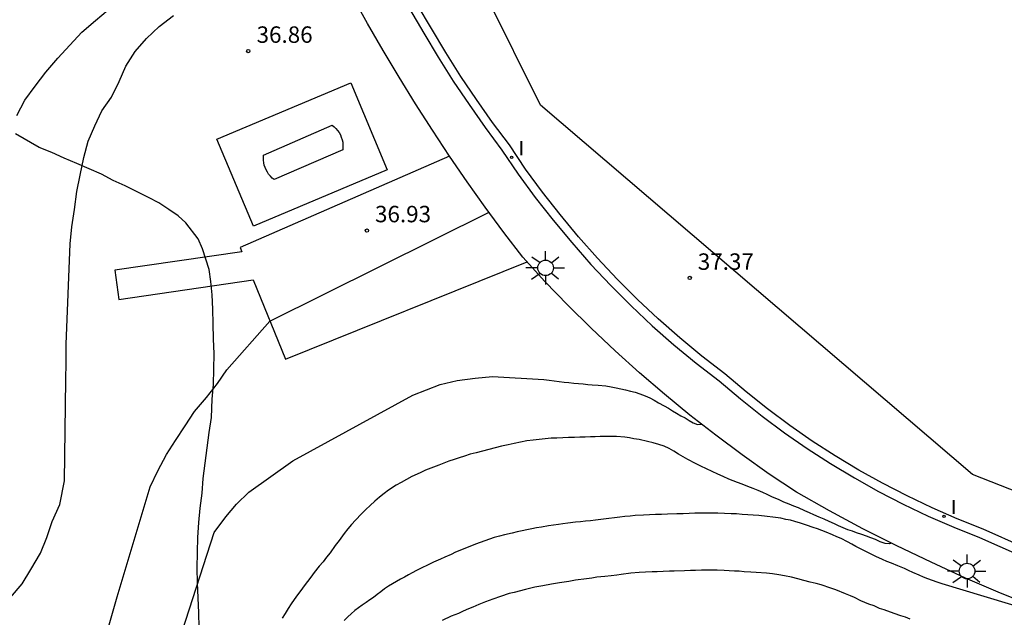
# Model space of a CAD drawing. Units: metres. Extents: x 576607 to 589521, y 4787583 to 4791630.
# Drawn here: x 578960 to 579004, y 4789995 to 4790022 of the extents above; entities that cross this region are included whole.
import ezdxf

# ---------------------------------------------------------------- set-up
doc = ezdxf.new("R2010")
doc.units = ezdxf.units.M
for name, color, linetype in [('020104', 34, 'Continuous'), ('020204', 9, 'Continuous'), ('020308', 9, 'Continuous'), ('060108', 9, 'Continuous'), ('060113', 4, 'Continuous'), ('060130', 9, 'Continuous'), ('070108', 9, 'Continuous'), ('100106', 63, 'Continuous'), ('100116', 71, 'Continuous'), ('250206', 9, 'Continuous'), ('270102', 9, 'Continuous'), ('270204', 9, 'Continuous'), ('270304', 9, 'Continuous'), ('Ambito Restitucion', 230, 'Continuous')]:
    doc.layers.add(name, color=color, linetype=linetype)
doc.layers.add('020105', color=24, linetype='Continuous', lineweight=30)
doc.styles.add('ARIAL', font='arial.ttf', dxfattribs={"height": 1})
doc.styles.add('ROMANS', font='romans__.ttf', dxfattribs={"height": 1})

# ---------------------------------------------------------------- blocks, each defined once
blk = doc.blocks.new('FAROLA')
for p, q in [((-0.63, 0.51), (-0.255, 0.245)), ((0, 0.355), (0, 0.755)), ((0.605, 0.49), (0.276, 0.223)), ((-0.355, 0), (-0.895, 0)), ((0.355, 0), (0.855, 0)), ((-0.65, -0.52), (-0.255, -0.24)), ((0, -0.355), (0, -0.755)), ((0.585, -0.52), (0.256, -0.246))]:
    blk.add_line(p, q)
blk.add_circle((0, 0), 0.355)
blk = doc.blocks.new('COTAPU')
blk.add_circle((0, 0), 0.075)
blk = doc.blocks.new('REIND')
blk.add_circle((0, 0), 0.055)

msp = doc.modelspace()

# ---------------------------------------------------------------- linework, layer by layer
at = {"layer": '020104'}
for points in [[(578959.14, 4789995.76, 36), (578959.68, 4789996.39, 36), (578960.07, 4789997.05, 36), (578960.52, 4789997.79, 36), (578960.8, 4789998.5, 36), (578961.05, 4789999.24, 36), (578961.39, 4790000.01, 36), (578961.61, 4790001.09, 36), (578961.67, 4790005.69, 36), (578961.68, 4790006.51, 36), (578961.68, 4790007.32, 36), (578961.87, 4790011.9, 36), (578961.95, 4790012.68, 36), (578962.06, 4790013.47, 36), (578962.18, 4790014.3, 36), (578962.32, 4790015.04, 36), (578962.49, 4790015.85, 36), (578962.69, 4790016.59, 36), (578963, 4790017.29, 36), (578963.32, 4790017.97, 36), (578963.75, 4790018.6, 36), (578964.11, 4790019.31, 36), (578964.41, 4790020.02, 36), (578964.84, 4790020.69, 36), (578965.35, 4790021.28, 36), (578965.93, 4790021.82, 36), (578966.58, 4790022.33, 36)], [(578959.13, 4789987.96, 37), (578960.53, 4789988.99, 37), (578961.07, 4789989.59, 37), (578961.55, 4789990.26, 37), (578962, 4789990.9, 37), (578962.42, 4789991.56, 37), (578962.87, 4789992.26, 37), (578963.26, 4789993.2, 37), (578964.01, 4789995.79, 37), (578965.52, 4790000.82, 37), (578965.87, 4790001.54, 37), (578966.26, 4790002.29, 37), (578966.67, 4790002.93, 37), (578967.11, 4790003.6, 37), (578967.54, 4790004.26, 37), (578968.08, 4790004.9, 37), (578968.59, 4790005.53, 37), (578969.02, 4790006.16, 37), (578970.98, 4790008.38, 37), (578980.97, 4790013.35, 37)], [(578966.97, 4789994.22, 38), (578968.44, 4789998.73, 38), (578968.97, 4789999.44, 38), (578969.46, 4790000.03, 38), (578970.02, 4790000.57, 38), (578972.03, 4790002, 38), (578977.5, 4790005, 38), (578978.74, 4790005.49, 38), (578979.52, 4790005.67, 38), (578980.33, 4790005.77, 38), (578981.13, 4790005.85, 38), (578983.47, 4790005.71, 38), (578983.71, 4790005.68, 38), (578983.94, 4790005.66, 38), (578984.17, 4790005.63, 38), (578984.39, 4790005.6, 38), (578984.61, 4790005.57, 38), (578984.83, 4790005.55, 38), (578985.05, 4790005.53, 38), (578985.26, 4790005.51, 38), (578985.47, 4790005.49, 38), (578985.67, 4790005.47, 38), (578985.95, 4790005.45, 38), (578986.3, 4790005.42, 38), (578986.54, 4790005.38, 38), (578986.77, 4790005.34, 38), (578986.98, 4790005.29, 38), (578987.2, 4790005.24, 38), (578987.42, 4790005.18, 38), (578987.63, 4790005.13, 38), (578987.84, 4790005.06, 38), (578988.09, 4790004.97, 38), (578988.31, 4790004.87, 38), (578988.5, 4790004.77, 38), (578988.7, 4790004.65, 38), (578988.95, 4790004.51, 38), (578989.15, 4790004.4, 38), (578989.34, 4790004.29, 38), (578989.52, 4790004.18, 38), (578989.71, 4790004.06, 38), (578989.91, 4790003.96, 38), (578990.1, 4790003.84, 38), (578990.28, 4790003.74, 38), (578990.47, 4790003.66, 38), (578990.6, 4790003.67, 38), (578990.65, 4790003.68, 38)], [(578999.33, 4789998.24, 39), (578999.23, 4789998.22, 39), (578999.03, 4789998.23, 39), (578998.81, 4789998.3, 39), (578998.59, 4789998.41, 39), (578998.38, 4789998.49, 39), (578998.19, 4789998.57, 39), (578997.97, 4789998.64, 39), (578997.73, 4789998.72, 39), (578997.54, 4789998.79, 39), (578997.33, 4789998.86, 39), (578997.12, 4789998.94, 39), (578996.91, 4789999.04, 39), (578996.72, 4789999.13, 39), (578996.48, 4789999.24, 39), (578996.26, 4789999.34, 39), (578996.03, 4789999.43, 39), (578995.78, 4789999.54, 39), (578995.59, 4789999.63, 39), (578995.37, 4789999.72, 39), (578995.08, 4789999.85, 39), (578994.87, 4789999.94, 39), (578994.65, 4790000.03, 39), (578994.42, 4790000.12, 39), (578994.17, 4790000.23, 39), (578993.9, 4790000.34, 39), (578993.66, 4790000.46, 39), (578993.45, 4790000.55, 39), (578993.24, 4790000.65, 39), (578993.01, 4790000.74, 39), (578992.77, 4790000.83, 39), (578992.51, 4790000.93, 39), (578992.3, 4790001.01, 39), (578991.91, 4790001.17, 39), (578991.65, 4790001.28, 39), (578991.4, 4790001.39, 39), (578991.15, 4790001.51, 39), (578990.89, 4790001.63, 39), (578990.63, 4790001.76, 39), (578990.39, 4790001.88, 39), (578990.04, 4790002.07, 39), (578989.82, 4790002.19, 39), (578989.61, 4790002.31, 39), (578989.4, 4790002.44, 39), (578989.18, 4790002.56, 39), (578988.95, 4790002.67, 39), (578988.71, 4790002.75, 39), (578988.46, 4790002.82, 39), (578988.2, 4790002.88, 39), (578987.82, 4790002.97, 39), (578987.58, 4790003.01, 39), (578987.37, 4790003.05, 39), (578987.16, 4790003.08, 39), (578986.79, 4790003.11, 39), (578986.51, 4790003.12, 39), (578986.23, 4790003.11, 39), (578986.03, 4790003.11, 39), (578985.81, 4790003.1, 39), (578985.59, 4790003.09, 39), (578985.36, 4790003.08, 39), (578985.11, 4790003.08, 39), (578984.86, 4790003.07, 39), (578984.6, 4790003.06, 39), (578984.33, 4790003.05, 39), (578984.06, 4790003.04, 39), (578983.8, 4790003.03, 39), (578983.53, 4790003.01, 39), (578983.26, 4790002.98, 39), (578982.98, 4790002.94, 39), (578982.7, 4790002.91, 39), (578982.41, 4790002.86, 39), (578982.12, 4790002.8, 39), (578981.84, 4790002.74, 39), (578981.54, 4790002.67, 39), (578981.25, 4790002.6, 39), (578980.96, 4790002.52, 39), (578980.67, 4790002.45, 39), (578980.39, 4790002.37, 39), (578980.11, 4790002.3, 39), (578979.85, 4790002.22, 39), (578979.61, 4790002.14, 39), (578979.38, 4790002.06, 39), (578979.14, 4790001.98, 39), (578978.91, 4790001.9, 39), (578978.68, 4790001.81, 39), (578978.32, 4790001.67, 39), (578978.08, 4790001.57, 39), (578977.83, 4790001.46, 39), (578977.45, 4790001.28, 39), (578977.21, 4790001.15, 39), (578976.97, 4790001.02, 39), (578976.73, 4790000.89, 39), (578976.39, 4790000.67, 39), (578976.18, 4790000.51, 39), (578975.97, 4790000.34, 39), (578975.76, 4790000.16, 39), (578975.55, 4789999.97, 39), (578975.35, 4789999.78, 39), (578975.16, 4789999.58, 39), (578974.88, 4789999.29, 39), (578974.7, 4789999.1, 39), (578974.53, 4789998.9, 39), (578974.37, 4789998.69, 39), (578974.13, 4789998.36, 39), (578973.96, 4789998.14, 39), (578973.72, 4789997.81, 39), (578973.56, 4789997.6, 39), (578973.4, 4789997.39, 39), (578973.23, 4789997.2, 39), (578973, 4789996.9, 39), (578972.84, 4789996.7, 39), (578972.69, 4789996.5, 39), (578972.54, 4789996.3, 39), (578972.39, 4789996.09, 39), (578972.24, 4789995.88, 39), (578972.09, 4789995.68, 39), (578971.95, 4789995.47, 39), (578971.81, 4789995.26, 39), (578971.67, 4789995.04, 39), (578971.53, 4789994.82, 39)], [(579000.18, 4789994.78, 41), (578999.96, 4789994.86, 41), (578999.75, 4789994.93, 41), (578999.45, 4789995.03, 41), (578998.99, 4789995.2, 41), (578998.77, 4789995.27, 41), (578998.53, 4789995.38, 41), (578998.29, 4789995.46, 41), (578997.93, 4789995.61, 41), (578997.64, 4789995.76, 41), (578997.45, 4789995.84, 41), (578997.23, 4789995.93, 41), (578996.78, 4789996.11, 41), (578996.56, 4789996.19, 41), (578996.11, 4789996.35, 41), (578995.89, 4789996.4, 41), (578995.62, 4789996.46, 41), (578995.33, 4789996.54, 41), (578995.05, 4789996.61, 41), (578994.77, 4789996.69, 41), (578994.44, 4789996.76, 41), (578994.18, 4789996.8, 41), (578993.89, 4789996.84, 41), (578993.63, 4789996.87, 41), (578993.15, 4789996.9, 41), (578992.91, 4789996.92, 41), (578992.61, 4789996.94, 41), (578992.37, 4789996.96, 41), (578992.17, 4789996.97, 41), (578991.92, 4789996.98, 41), (578991.69, 4789996.99, 41), (578991.38, 4789997.01, 41), (578991.07, 4789997.01, 41), (578990.87, 4789997.01, 41), (578990.66, 4789997.01, 41), (578990.38, 4789997, 41), (578990.16, 4789996.99, 41), (578989.89, 4789996.98, 41), (578989.41, 4789996.97, 41), (578989.2, 4789996.96, 41), (578988.91, 4789996.95, 41), (578988.64, 4789996.94, 41), (578988.41, 4789996.94, 41), (578988.11, 4789996.92, 41), (578987.81, 4789996.9, 41), (578987.43, 4789996.87, 41), (578987, 4789996.81, 41), (578986.8, 4789996.79, 41), (578986.54, 4789996.76, 41), (578986.25, 4789996.73, 41), (578985.89, 4789996.69, 41), (578985.65, 4789996.65, 41), (578985.42, 4789996.62, 41), (578984.91, 4789996.55, 41), (578984.61, 4789996.5, 41), (578984.19, 4789996.44, 41), (578983.82, 4789996.37, 41), (578983.42, 4789996.3, 41), (578983.06, 4789996.23, 41), (578982.64, 4789996.13, 41), (578982.12, 4789996, 41), (578981.89, 4789995.94, 41), (578981.49, 4789995.81, 41), (578981.15, 4789995.69, 41), (578980.81, 4789995.56, 41), (578980.5, 4789995.44, 41), (578980.23, 4789995.33, 41), (578980.03, 4789995.24, 41), (578979.79, 4789995.14, 41), (578979.57, 4789995.04, 41), (578979.24, 4789994.91, 41), (578978.84, 4789994.72, 41)]]:
    msp.add_polyline3d(points, dxfattribs=at)
at = {"layer": '020105'}
for points in [[(578959.44, 4790017.76, 35), (578959.8, 4790018.46, 35), (578960.27, 4790019.1, 35), (578960.76, 4790019.74, 35), (578961.3, 4790020.38, 35), (578961.85, 4790020.98, 35), (578962.4, 4790021.56, 35), (578963.02, 4790022.1, 35), (578963.6, 4790022.59, 35)], [(579005.62, 4789995.19, 40), (579001.64, 4789996.39, 40), (579001.41, 4789996.46, 40), (579001.19, 4789996.54, 40), (579000.98, 4789996.61, 40), (579000.78, 4789996.69, 40), (579000.58, 4789996.78, 40), (579000.3, 4789996.91, 40), (579000.1, 4789997, 40), (578999.91, 4789997.09, 40), (578999.61, 4789997.21, 40), (578999.32, 4789997.33, 40), (578999.11, 4789997.41, 40), (578998.91, 4789997.5, 40), (578998.61, 4789997.63, 40), (578998.43, 4789997.73, 40), (578998.24, 4789997.82, 40), (578998.06, 4789997.91, 40), (578997.88, 4789998, 40), (578997.69, 4789998.1, 40), (578997.51, 4789998.2, 40), (578997.32, 4789998.31, 40), (578997.03, 4789998.45, 40), (578996.83, 4789998.54, 40), (578996.64, 4789998.63, 40), (578996.34, 4789998.75, 40), (578996.15, 4789998.83, 40), (578995.95, 4789998.9, 40), (578995.75, 4789998.96, 40), (578995.45, 4789999.06, 40), (578995.17, 4789999.15, 40), (578994.91, 4789999.24, 40), (578994.71, 4789999.29, 40), (578994.5, 4789999.33, 40), (578994.27, 4789999.38, 40), (578993.91, 4789999.43, 40), (578993.65, 4789999.46, 40), (578993.27, 4789999.5, 40), (578993.02, 4789999.52, 40), (578992.77, 4789999.54, 40), (578992.51, 4789999.56, 40), (578992.26, 4789999.58, 40), (578992.01, 4789999.59, 40), (578991.4, 4789999.62, 40), (578991.15, 4789999.62, 40), (578990.9, 4789999.62, 40), (578990.64, 4789999.62, 40), (578990.36, 4789999.61, 40), (578990.09, 4789999.6, 40), (578989.82, 4789999.59, 40), (578989.54, 4789999.58, 40), (578989.11, 4789999.57, 40), (578988.83, 4789999.56, 40), (578988.56, 4789999.55, 40), (578988.28, 4789999.54, 40), (578988.01, 4789999.52, 40), (578987.64, 4789999.5, 40), (578987.4, 4789999.48, 40), (578987.16, 4789999.46, 40), (578986.93, 4789999.43, 40), (578986.69, 4789999.4, 40), (578986.44, 4789999.37, 40), (578986.19, 4789999.34, 40), (578985.83, 4789999.3, 40), (578985.59, 4789999.27, 40), (578985.37, 4789999.25, 40), (578985.14, 4789999.22, 40), (578984.91, 4789999.2, 40), (578984.56, 4789999.15, 40), (578984.34, 4789999.12, 40), (578984.13, 4789999.09, 40), (578983.91, 4789999.06, 40), (578983.68, 4789999.03, 40), (578983.36, 4789998.98, 40), (578983.14, 4789998.94, 40), (578982.92, 4789998.9, 40), (578982.7, 4789998.86, 40), (578982.48, 4789998.81, 40), (578982.25, 4789998.76, 40), (578982.02, 4789998.7, 40), (578981.67, 4789998.62, 40), (578981.44, 4789998.56, 40), (578981.21, 4789998.5, 40), (578980.99, 4789998.43, 40), (578980.78, 4789998.35, 40), (578980.57, 4789998.27, 40), (578980.36, 4789998.2, 40), (578980.09, 4789998.09, 40), (578979.9, 4789998.02, 40), (578979.71, 4789997.94, 40), (578979.44, 4789997.83, 40), (578979.25, 4789997.73, 40), (578978.96, 4789997.61, 40), (578978.75, 4789997.51, 40), (578978.44, 4789997.38, 40), (578978.14, 4789997.23, 40), (578977.94, 4789997.14, 40), (578977.66, 4789996.99, 40), (578977.47, 4789996.89, 40), (578977.29, 4789996.8, 40), (578977.11, 4789996.7, 40), (578976.93, 4789996.6, 40), (578976.75, 4789996.5, 40), (578976.56, 4789996.39, 40), (578976.38, 4789996.28, 40), (578976.2, 4789996.16, 40), (578976.03, 4789996.03, 40), (578975.87, 4789995.9, 40), (578975.7, 4789995.77, 40), (578975.53, 4789995.66, 40), (578975.36, 4789995.54, 40), (578975.19, 4789995.42, 40), (578975.02, 4789995.3, 40), (578974.85, 4789995.17, 40), (578974.69, 4789995.02, 40), (578974.53, 4789994.88, 40), (578974.36, 4789994.72, 40)]]:
    msp.add_polyline3d(points, dxfattribs=at)
at = {"layer": '060108'}
msp.add_polyline3d([(578977.34, 4790022.63, 36.49), (578977.99, 4790021.52, 36.58), (578978.65, 4790020.42, 36.64), (578979.34, 4790019.33, 36.71), (578980.06, 4790018.26, 36.77), (578980.79, 4790017.21, 36.83), (578981.56, 4790016.18, 36.9), (578982.3, 4790015.08, 36.97), (578983.08, 4790014.02, 37.03), (578983.89, 4790012.98, 37.1), (578984.74, 4790011.96, 37.16), (578985.61, 4790010.97, 37.2), (578986.52, 4790010.01, 37.3), (578987.45, 4790009.07, 37.48), (578988.41, 4790008.17, 37.65), (578989.4, 4790007.3, 37.7), (578990.42, 4790006.46, 37.74), (578991.47, 4790005.65, 37.69), (578992.43, 4790004.83, 37.65), (578993.42, 4790004.04, 37.6), (578994.44, 4790003.28, 37.72), (578995.48, 4790002.56, 37.89), (578996.54, 4790001.88, 38.04), (578997.63, 4790001.22, 38.16), (578998.73, 4790000.61, 38.21), (578999.86, 4790000.03, 38.47), (579001, 4789999.48, 38.89), (579002.16, 4789998.97, 39.06), (579003.34, 4789998.51, 38.99), (579005.19, 4789997.68, 39.03)], dxfattribs=at)
at = {"layer": '060113'}
msp.add_polyline3d([(579005.35, 4789998.06, 38.86), (579003.5, 4789998.89, 38.79), (579002.32, 4789999.35, 38.86), (579001.17, 4789999.86, 38.66), (579000.04, 4790000.4, 38.24), (578998.92, 4790000.98, 38.06), (578997.84, 4790001.58, 38.01), (578996.76, 4790002.23, 37.87), (578995.71, 4790002.9, 37.72), (578994.68, 4790003.62, 37.55), (578993.67, 4790004.37, 37.53), (578992.69, 4790005.15, 37.58), (578991.73, 4790005.97, 37.62), (578990.68, 4790006.78, 37.67), (578989.67, 4790007.61, 37.66), (578988.69, 4790008.48, 37.61), (578987.74, 4790009.37, 37.44), (578986.82, 4790010.3, 37.27), (578985.92, 4790011.25, 37.21), (578985.05, 4790012.23, 37.16), (578984.21, 4790013.24, 37.1), (578983.41, 4790014.27, 37.03), (578982.64, 4790015.32, 36.97), (578981.9, 4790016.42, 36.9), (578981.13, 4790017.45, 36.84), (578980.4, 4790018.49, 36.78), (578979.69, 4790019.55, 36.72), (578979, 4790020.64, 36.65), (578978.35, 4790021.73, 36.59), (578977.7, 4790022.83, 36.52)], dxfattribs=at)
at = {"layer": '060130'}
for points in [[(578979.17, 4790015.91, 36.79), (578969.62, 4790011.74, 36.75), (578969.7, 4790011.54, 36.76)], [(578969.7, 4790011.54, 36.76), (578963.91, 4790010.71, 36.3), (578964.09, 4790009.36, 36.3), (578970.22, 4790010.26, 36.86)], [(578970.22, 4790010.26, 36.86), (578971.69, 4790006.64, 37.13), (578982.71, 4790011.08, 37.1)]]:
    msp.add_polyline3d(points, dxfattribs=at)
at = {"layer": '070108'}
msp.add_polyline3d([(578968.56, 4790016.68, 36.98), (578974.66, 4790019.25, 37.05), (578976.33, 4790015.29, 37.01), (578970.23, 4790012.71, 36.94), (578968.56, 4790016.68, 36.98)], dxfattribs=at)
at = {"layer": '100106'}
msp.add_polyline3d([(578967.75, 4789994.39, 37.71), (578967.73, 4789995.07, 37.61), (578967.68, 4789996.43, 37.36), (578967.66, 4789997.11, 37.26), (578967.67, 4789997.83, 37.17), (578967.69, 4789998.51, 37.08), (578967.74, 4789999.19, 37), (578967.8, 4789999.84, 36.95), (578967.89, 4790000.52, 36.91), (578967.94, 4790001.2, 36.87), (578968.03, 4790001.89, 36.84), (578968.21, 4790003.29, 36.77), (578968.31, 4790003.98, 36.73), (578968.35, 4790004.81, 36.64), (578968.41, 4790005.49, 36.55), (578968.44, 4790006.89, 36.33), (578968.41, 4790007.57, 36.23), (578968.39, 4790008.25, 36.14), (578968.37, 4790008.93, 36.11), (578968.35, 4790009.58, 36.11), (578968.29, 4790010.18, 36.1), (578968.2, 4790010.74, 36.09), (578967.9, 4790011.68, 36.01), (578967.7, 4790012.13, 35.96), (578967.14, 4790012.87, 35.83), (578966.79, 4790013.19, 35.73), (578966.37, 4790013.48, 35.62), (578965.91, 4790013.77, 35.51), (578965.44, 4790014.02, 35.39), (578964.9, 4790014.3, 35.27), (578964.37, 4790014.55, 35.14), (578963.83, 4790014.8, 35.02), (578963.29, 4790015.08, 34.85), (578962.18, 4790015.58, 34.52), (578961.6, 4790015.82, 34.34), (578961.03, 4790016.07, 34.17), (578960.45, 4790016.31, 34), (578959.37, 4790016.92, 33.74)], dxfattribs=at)
at = {"layer": '100116'}
for points in [[(578979.17, 4790015.91, 36.79), (578978.39, 4790017.1, 36.72), (578977.62, 4790018.3, 36.65), (578976.87, 4790019.51, 36.58), (578976.14, 4790020.73, 36.46), (578975.43, 4790021.96, 36.34), (578974.74, 4790023.21, 36.22), (578974.07, 4790024.47, 36.23)], [(579005.9, 4789995.32, 39.93), (579004.29, 4789995.97, 39.88), (579002.7, 4789996.65, 39.81), (579001.13, 4789997.37, 39.71), (578999.57, 4789998.12, 39.1), (578998.02, 4789998.9, 38.99), (578996.49, 4789999.72, 38.83), (578994.99, 4790000.57, 38.75), (578993.74, 4790001.4, 38.56), (578992.52, 4790002.27, 38.35), (578991.31, 4790003.17, 38.13), (578990.13, 4790004.09, 37.97), (578988.97, 4790005.04, 37.95), (578987.83, 4790006.02, 37.9), (578986.72, 4790007.02, 37.77), (578985.63, 4790008.05, 37.57), (578984.56, 4790009.11, 37.38), (578983.52, 4790010.19, 37.18), (578982.51, 4790011.3, 37.08), (578981.65, 4790012.43, 37.04), (578980.8, 4790013.58, 36.99), (578979.98, 4790014.74, 36.88), (578979.17, 4790015.91, 36.79)]]:
    msp.add_polyline3d(points, dxfattribs=at)
at = {"layer": '270102'}
for points in [[(578970.69, 4790015.96, 38.08), (578973.81, 4790017.32, 38.12)], [(578973.81, 4790017.32, 38.12), (578973.9, 4790017.25, 38.12), (578973.99, 4790017.17, 38.12), (578974.06, 4790017.08, 38.12), (578974.13, 4790016.98, 38.12), (578974.19, 4790016.88, 38.12), (578974.23, 4790016.77, 38.12), (578974.27, 4790016.66, 38.12), (578974.3, 4790016.55, 38.12), (578974.31, 4790016.43, 38.12), (578974.31, 4790016.32, 38.12), (578974.3, 4790016.2, 38.12)], [(578974.3, 4790016.2, 38.12), (578971.17, 4790014.84, 38.08)], [(578971.17, 4790014.84, 38.08), (578971.08, 4790014.91, 38.08), (578971, 4790014.99, 38.08), (578970.92, 4790015.08, 38.08), (578970.86, 4790015.18, 38.08), (578970.8, 4790015.28, 38.08), (578970.76, 4790015.39, 38.08), (578970.72, 4790015.5, 38.08), (578970.7, 4790015.61, 38.08), (578970.68, 4790015.73, 38.08), (578970.68, 4790015.84, 38.08), (578970.69, 4790015.96, 38.08)]]:
    msp.add_polyline3d(points, dxfattribs=at)
at = {"layer": 'Ambito Restitucion'}
msp.add_polyline3d([(578978.83, 4789960.89, 52), (578984.84, 4789966.06, 52), (578993.31, 4789986.43, 52), (579014.09, 4789997.02, 52), (579003.01, 4790001.38, 52), (578983.31, 4790018.23, 52), (578975.98, 4790033.03, 52), (578972.15, 4790052, 52), (578975.72, 4790060.37, 52), (578984.42, 4790066.56, 52), (578996.43, 4790065.6, 52), (578996.7, 4790078.08, 52), (578998.88, 4790084.69, 52), (579017.97, 4790091.35, 52), (579029.29, 4790100.94, 52)], dxfattribs=at)

# ---------------------------------------------------------------- block references
at = {"layer": '020204'}
for p in [(578969.99, 4790020.7, 36.86), (578975.4, 4790012.51, 36.93)]:
    msp.add_blockref('COTAPU', p, dxfattribs=at)
at = {"layer": '020204', "rotation": 359.99}
msp.add_blockref('COTAPU', (578990.12, 4790010.35, 37.37), dxfattribs=at)
at = {"layer": '250206'}
for p in [(578983.55, 4790010.81, 37.12), (579002.77, 4789996.97, 39.69)]:
    msp.add_blockref('FAROLA', p, dxfattribs=at)
at = {"layer": '270204', "rotation": 359.99}
for p in [(578982, 4790015.85, 36.93), (579001.72, 4789999.47, 38.94)]:
    msp.add_blockref('REIND', p, dxfattribs=at)

# ---------------------------------------------------------------- texts
at = {"layer": '020308', "style": 'ARIAL'}
for s, p in [('36.86', (578970.37, 4790021.08, 36.86)), ('36.93', (578975.77, 4790012.89, 36.93))]:
    msp.add_text(s, height=0.75, dxfattribs=at).set_placement(p)
msp.add_text('37.37', height=0.75, rotation=359.99, dxfattribs=at).set_placement((578990.49, 4790010.72, 37.37))
at = {"layer": '270304', "style": 'ROMANS'}
for p in [(578982.31, 4790015.95, 36.9), (579002.03, 4789999.57, 38.83)]:
    msp.add_text('I', height=0.65, rotation=359.99, dxfattribs=at).set_placement(p)

doc.saveas('drawing.dxf')
